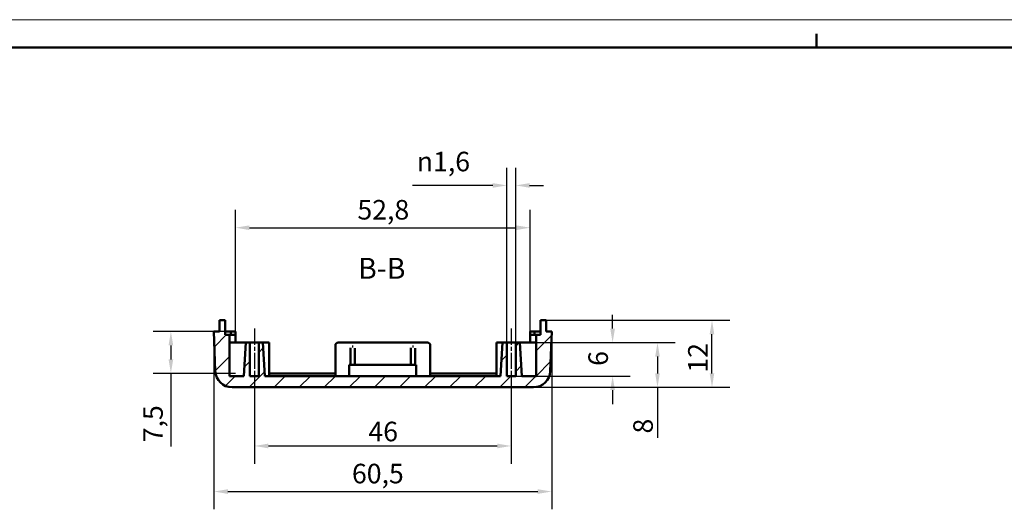
# Model space of a CAD drawing. Extents: x 0 to 594, y 0 to 420.
# Drawn here: x 241 to 418, y 332 to 420 of the extents above; entities that cross this region are included whole.
import ezdxf

# ---------------------------------------------------------------- set-up
doc = ezdxf.new("R2010")
doc.units = 0
doc.linetypes.add('CHAIN', pattern=[0.3543, 0.2362, -0.0295, 0.0591, -0.0295])
doc.layers.get('0').update_dxf_attribs({"lineweight": 25})
for name, color, linetype, lineweight in [('Geometria schizzo(ISO)', 7, 'Continuous', 50), ('Linea del centro(ISO)', 179, 'CHAIN', 25), ('Quote(ISO)', 7, 'Continuous', 25), ('Simboli(ISO)', 7, 'Continuous', 25), ('Spigoli visibili(ISO)', 7, 'Continuous', 50), ('Tratteggio', 3, 'Continuous', 9)]:
    doc.layers.add(name, color=color, linetype=linetype, lineweight=lineweight)
doc.styles.add('DEFAULT-ISO~0', font='ARIAL.TTF')
doc.styles.add('Stile testo32', font='ARIAL.TTF')
doc.dimstyles.new('DEFAULT-ISO-Metodo 1b', dxfattribs={"dimtxt": 3.5, "dimasz": 2.5, "dimexe": 3.175, "dimexo": 0, "dimgap": 0.762, "dimtad": 1, "dimtoh": 1, "dimrnd": 1e-08, "dimtxsty": 'DEFAULT-ISO~0', "dimcen": 0.09, "dimdle": 10, "dimclrd": 2, "dimclre": 2, "dimclrt": 6, "dimazin": 2, "dimtfac": 0.714286, "dimtofl": 0, "dimtmove": 0, "dimatfit": 3, "dimfxl": 0, "dimtolj": 1, "dimlwd": 25, "dimlwe": 25, "dimarcsym": 0})

# ---------------------------------------------------------------- blocks, each defined once
blk = doc.blocks.new('Bordi A2')
at = {"layer": 'Geometria schizzo(ISO)', "color": 4, "lineweight": 18}
blk.add_line((0, 420), (594, 420), dxfattribs=at)
at = {"layer": 'Geometria schizzo(ISO)'}
for p, q in [((384, 415), (384, 417.5)), ((5, 415), (589, 415))]:
    blk.add_line(p, q, dxfattribs=at)
blk = doc.blocks.new('*D98')
at = {"layer": 'Defpoints', "color": 0, "linetype": 'Continuous'}
for p in [(276.07, 364.2), (336.57, 364.2), (336.57, 335.54)]:
    blk.add_point(p, dxfattribs=at)
at = {"layer": 'Quote(ISO)', "color": 2, "linetype": 'Continuous', "lineweight": 25}
for p, q in [((276.07, 364.2), (276.07, 332.37)), ((336.57, 364.2), (336.57, 332.37)), ((278.57, 335.54), (334.07, 335.54))]:
    blk.add_line(p, q, dxfattribs=at)
at = {"layer": 'Quote(ISO)', "color": 2, "linetype": 'Continuous'}
for points in [[(278.57, 335.96), (278.57, 335.12), (276.07, 335.54)], [(334.07, 335.96), (334.07, 335.12), (336.57, 335.54)]]:
    blk.add_solid(points, dxfattribs=at)
at = {"layer": 'Quote(ISO)', "color": 6, "linetype": 'Continuous', "lineweight": 25, "insert": (300.79, 340.51), "char_height": 3.5, "attachment_point": 1, "style": 'DEFAULT-ISO~0'}
blk.add_mtext('\\A1;60,5', dxfattribs=at)
blk = doc.blocks.new('*D99')
at = {"layer": 'Defpoints', "color": 0, "linetype": 'Continuous'}
for p in [(335.56, 366.2), (365.28, 366.2), (333.32, 354.2)]:
    blk.add_point(p, dxfattribs=at)
at = {"layer": 'Quote(ISO)', "color": 2, "linetype": 'Continuous', "lineweight": 25}
for p, q in [((335.56, 366.2), (368.45, 366.2)), ((365.28, 356.7), (365.28, 363.7)), ((333.32, 354.2), (368.45, 354.2))]:
    blk.add_line(p, q, dxfattribs=at)
at = {"layer": 'Quote(ISO)', "color": 2, "linetype": 'Continuous'}
for points in [[(364.86, 363.7), (365.69, 363.7), (365.28, 366.2)], [(364.86, 356.7), (365.69, 356.7), (365.28, 354.2)]]:
    blk.add_solid(points, dxfattribs=at)
at = {"layer": 'Quote(ISO)', "color": 6, "linetype": 'Continuous', "lineweight": 25, "insert": (361, 356.83), "char_height": 3.5, "attachment_point": 1, "rotation": 90, "style": 'DEFAULT-ISO~0'}
blk.add_mtext('\\A1;12', dxfattribs=at)
blk = doc.blocks.new('*D100')
at = {"layer": 'Defpoints', "color": 0, "linetype": 'Continuous'}
for p in [(283.32, 353.7), (329.32, 353.7), (329.32, 343.7)]:
    blk.add_point(p, dxfattribs=at)
at = {"layer": 'Quote(ISO)', "color": 2, "linetype": 'Continuous', "lineweight": 25}
for p, q in [((283.32, 353.7), (283.32, 340.52)), ((329.32, 353.7), (329.32, 340.52)), ((285.82, 343.7), (326.82, 343.7))]:
    blk.add_line(p, q, dxfattribs=at)
at = {"layer": 'Quote(ISO)', "color": 2, "linetype": 'Continuous'}
for points in [[(285.82, 344.12), (285.82, 343.28), (283.32, 343.7)], [(326.82, 344.12), (326.82, 343.28), (329.32, 343.7)]]:
    blk.add_solid(points, dxfattribs=at)
at = {"layer": 'Quote(ISO)', "color": 6, "linetype": 'Continuous', "lineweight": 25, "insert": (303.74, 348.04), "char_height": 3.5, "attachment_point": 1, "style": 'DEFAULT-ISO~0'}
blk.add_mtext('\\A1;46', dxfattribs=at)
blk = doc.blocks.new('*D101')
at = {"layer": 'Defpoints', "color": 0, "linetype": 'Continuous'}
for p in [(330.12, 362.2), (355.52, 362.2), (333.32, 354.2)]:
    blk.add_point(p, dxfattribs=at)
at = {"layer": 'Quote(ISO)', "color": 2, "linetype": 'Continuous', "lineweight": 25}
for p, q in [((330.12, 362.2), (358.69, 362.2)), ((355.52, 359.7), (355.52, 356.7)), ((333.32, 354.2), (358.69, 354.2)), ((355.52, 354.2), (355.52, 345.16))]:
    blk.add_line(p, q, dxfattribs=at)
at = {"layer": 'Quote(ISO)', "color": 2, "linetype": 'Continuous'}
for points in [[(355.1, 359.7), (355.93, 359.7), (355.52, 362.2)], [(355.1, 356.7), (355.93, 356.7), (355.52, 354.2)]]:
    blk.add_solid(points, dxfattribs=at)
at = {"layer": 'Quote(ISO)', "color": 6, "linetype": 'Continuous', "lineweight": 25, "insert": (351.18, 345.93), "char_height": 3.5, "attachment_point": 1, "rotation": 90, "style": 'DEFAULT-ISO~0'}
blk.add_mtext('\\A1;8', dxfattribs=at)
blk = doc.blocks.new('*D102')
at = {"layer": 'Defpoints', "color": 0, "linetype": 'Continuous'}
for p in [(330.12, 362.2), (347.48, 362.2), (330.12, 356.2)]:
    blk.add_point(p, dxfattribs=at)
at = {"layer": 'Quote(ISO)', "color": 2, "linetype": 'Continuous', "lineweight": 25}
for p, q in [((347.48, 364.7), (347.48, 367.2)), ((330.12, 362.2), (350.65, 362.2)), ((330.12, 356.2), (350.65, 356.2)), ((347.48, 353.7), (347.48, 351.2))]:
    blk.add_line(p, q, dxfattribs=at)
at = {"layer": 'Quote(ISO)', "color": 2, "linetype": 'Continuous'}
for points in [[(347.06, 364.7), (347.9, 364.7), (347.48, 362.2)], [(347.06, 353.7), (347.9, 353.7), (347.48, 356.2)]]:
    blk.add_solid(points, dxfattribs=at)
at = {"layer": 'Quote(ISO)', "color": 6, "linetype": 'Continuous', "lineweight": 25, "insert": (343.14, 358.04), "char_height": 3.5, "attachment_point": 1, "rotation": 90, "style": 'DEFAULT-ISO~0'}
blk.add_mtext('\\A1;6', dxfattribs=at)
blk = doc.blocks.new('*D103')
at = {"layer": 'Defpoints', "color": 0, "linetype": 'Continuous'}
for p in [(330.12, 390.34), (328.52, 362.2), (330.12, 362.2)]:
    blk.add_point(p, dxfattribs=at)
at = {"layer": 'Quote(ISO)', "color": 2, "linetype": 'Continuous', "lineweight": 25}
for p, q in [((328.52, 362.2), (328.52, 393.51)), ((330.12, 362.2), (330.12, 393.51)), ((326.02, 390.34), (311.64, 390.34)), ((332.62, 390.34), (335.12, 390.34))]:
    blk.add_line(p, q, dxfattribs=at)
at = {"layer": 'Quote(ISO)', "color": 2, "linetype": 'Continuous'}
for points in [[(326.02, 390.75), (326.02, 389.92), (328.52, 390.34)], [(332.62, 390.75), (332.62, 389.92), (330.12, 390.34)]]:
    blk.add_solid(points, dxfattribs=at)
at = {"layer": 'Quote(ISO)', "color": 6, "linetype": 'Continuous', "lineweight": 25, "insert": (312.4, 396.36), "char_height": 3.5, "attachment_point": 1, "style": 'DEFAULT-ISO~0'}
blk.add_mtext('\\A1;\\fAIGDT|b0|i0;\\H3.5000;n\\fArial|b0|i0;\\H3.5000;1,6', dxfattribs=at)
blk = doc.blocks.new('*D104')
at = {"layer": 'Defpoints', "color": 0, "linetype": 'Continuous'}
for p in [(332.72, 382.77), (279.92, 364.2), (332.72, 364.2)]:
    blk.add_point(p, dxfattribs=at)
at = {"layer": 'Quote(ISO)', "color": 2, "linetype": 'Continuous', "lineweight": 25}
for p, q in [((279.92, 364.2), (279.92, 385.94)), ((332.72, 364.2), (332.72, 385.94)), ((282.42, 382.77), (330.22, 382.77))]:
    blk.add_line(p, q, dxfattribs=at)
at = {"layer": 'Quote(ISO)', "color": 2, "linetype": 'Continuous'}
for points in [[(282.42, 383.18), (282.42, 382.35), (279.92, 382.77)], [(330.22, 383.18), (330.22, 382.35), (332.72, 382.77)]]:
    blk.add_solid(points, dxfattribs=at)
at = {"layer": 'Quote(ISO)', "color": 6, "linetype": 'Continuous', "lineweight": 25, "insert": (301.77, 387.73), "char_height": 3.5, "attachment_point": 1, "style": 'DEFAULT-ISO~0'}
blk.add_mtext('\\A1;52,8', dxfattribs=at)
blk = doc.blocks.new('*D105')
at = {"layer": 'Defpoints', "color": 0, "linetype": 'Continuous'}
for p in [(268.36, 364.2), (279.12, 364.2), (279.92, 356.7)]:
    blk.add_point(p, dxfattribs=at)
at = {"layer": 'Quote(ISO)', "color": 2, "linetype": 'Continuous', "lineweight": 25}
for p, q in [((279.12, 364.2), (265.19, 364.2)), ((268.36, 361.7), (268.36, 359.2)), ((279.92, 356.7), (265.19, 356.7)), ((268.36, 356.7), (268.36, 343.59))]:
    blk.add_line(p, q, dxfattribs=at)
at = {"layer": 'Quote(ISO)', "color": 2, "linetype": 'Continuous'}
for points in [[(267.94, 361.7), (268.78, 361.7), (268.36, 364.2)], [(267.94, 359.2), (268.78, 359.2), (268.36, 356.7)]]:
    blk.add_solid(points, dxfattribs=at)
at = {"layer": 'Quote(ISO)', "color": 6, "linetype": 'Continuous', "lineweight": 25, "insert": (263.41, 344.36), "char_height": 3.5, "attachment_point": 1, "rotation": 90, "style": 'DEFAULT-ISO~0'}
blk.add_mtext('\\A1;7,5', dxfattribs=at)

msp = doc.modelspace()

# ---------------------------------------------------------------- hatches: boundary and pattern name
at = {"layer": 'Tratteggio'}
h = msp.add_hatch(dxfattribs=at)
h.set_pattern_fill('ANSI31', color=256, scale=25.4, style=0)
h.set_pattern_definition([(45, (0, 0), (-2.245064, 2.245064), [])])
edge = h.paths.add_edge_path()
edge.add_line((279.312, 354.2), (333.319, 354.2))
edge.add_ellipse((333.319, 357.2), major_axis=(0, -3), ratio=1, start_angle=0, end_angle=88)
edge.add_line((336.317, 357.095), (336.565, 364.2))
edge.add_line((336.565, 364.2), (335.564, 364.2))
edge.add_line((335.564, 364.2), (335.564, 366.2))
edge.add_line((335.564, 366.2), (334.564, 366.2))
edge.add_line((334.564, 366.2), (334.564, 364.2))
edge.add_line((334.564, 364.2), (334.543, 363.6))
edge.add_line((334.543, 363.6), (333.765, 363.6))
edge.add_line((333.765, 363.6), (333.765, 356.2))
edge.add_line((333.765, 356.2), (331.215, 356.2))
edge.add_line((331.215, 356.2), (330.848, 362.2))
edge.add_line((330.848, 362.2), (330.115, 362.2))
edge.add_line((330.115, 362.2), (330.115, 356.2))
edge.add_line((330.115, 356.2), (328.515, 356.2))
edge.add_line((328.515, 356.2), (328.515, 362.2))
edge.add_line((328.515, 362.2), (327.782, 362.2))
edge.add_line((327.782, 362.2), (327.415, 356.2))
edge.add_line((327.415, 356.2), (285.215, 356.2))
edge.add_line((285.215, 356.2), (284.848, 362.2))
edge.add_line((284.848, 362.2), (284.115, 362.2))
edge.add_line((284.115, 362.2), (284.115, 356.2))
edge.add_line((284.115, 356.2), (282.515, 356.2))
edge.add_line((282.515, 356.2), (282.515, 362.2))
edge.add_line((282.515, 362.2), (281.782, 362.2))
edge.add_line((281.782, 362.2), (281.415, 356.2))
edge.add_line((281.415, 356.2), (278.865, 356.2))
edge.add_line((278.865, 356.2), (278.865, 363.6))
edge.add_line((278.865, 363.6), (278.088, 363.6))
edge.add_line((278.088, 363.6), (278.067, 364.2))
edge.add_line((278.067, 364.2), (278.067, 366.2))
edge.add_line((278.067, 366.2), (277.067, 366.2))
edge.add_line((277.067, 366.2), (277.067, 364.2))
edge.add_line((277.067, 364.2), (276.065, 364.2))
edge.add_line((276.065, 364.2), (276.313, 357.095))
edge.add_ellipse((279.312, 357.2), major_axis=(-2.998, -0.105), ratio=1, start_angle=0, end_angle=88)

# ---------------------------------------------------------------- linework, layer by layer
at = {"layer": 'Linea del centro(ISO)', "linetype": 'CHAIN', "ltscale": 12.223182}
for p, q in [((283.315, 364.7), (283.315, 353.7)), ((329.315, 364.7), (329.315, 353.7))]:
    msp.add_line(p, q, dxfattribs=at)
at = {"layer": 'Spigoli visibili(ISO)'}
for p, q in [((278.067, 366.2), (277.067, 366.2)), ((277.067, 366.2), (277.067, 364.2)), ((278.067, 364.2), (278.067, 366.2)), ((335.564, 366.2), (334.564, 366.2)), ((334.564, 366.2), (334.564, 364.2)), ((335.564, 364.2), (335.564, 366.2)), ((277.067, 364.2), (276.065, 364.2)), ((276.065, 364.2), (276.313, 357.095)), ((278.088, 363.6), (278.067, 364.2)), ((278.067, 364.2), (279.115, 364.2)), ((278.865, 363.6), (278.088, 363.6)), ((278.865, 356.2), (278.865, 363.6)), ((279.915, 363.6), (278.865, 363.6)), ((279.115, 363.6), (279.115, 364.2)), ((279.115, 364.2), (279.915, 364.2)), ((279.915, 364.2), (279.915, 363.6)), ((279.915, 362.2), (279.915, 363.6)), ((332.715, 364.2), (333.515, 364.2)), ((332.715, 363.6), (332.715, 364.2)), ((332.715, 363.6), (332.715, 362.2)), ((333.765, 363.6), (332.715, 363.6)), ((333.515, 364.2), (334.564, 364.2)), ((333.515, 364.2), (333.515, 363.6)), ((334.543, 363.6), (333.765, 363.6)), ((333.765, 363.6), (333.765, 356.2)), ((334.564, 364.2), (334.543, 363.6)), ((336.565, 364.2), (335.564, 364.2)), ((336.317, 357.095), (336.565, 364.2)), ((281.782, 362.2), (278.865, 362.2)), ((281.782, 362.2), (281.415, 356.2)), ((282.515, 362.2), (281.782, 362.2)), ((282.515, 356.2), (282.515, 362.2)), ((282.515, 362.2), (284.115, 362.2)), ((284.848, 362.2), (284.115, 362.2)), ((284.115, 362.2), (284.115, 356.2)), ((285.215, 356.2), (284.848, 362.2)), ((285.965, 362.2), (284.848, 362.2)), ((285.965, 356.2), (285.965, 362.2)), ((297.815, 356.2), (297.815, 361.7)), ((314.315, 362.2), (298.315, 362.2)), ((314.815, 356.2), (314.815, 361.7)), ((327.782, 362.2), (326.665, 362.2)), ((326.665, 356.2), (326.665, 362.2)), ((327.782, 362.2), (327.415, 356.2)), ((328.515, 362.2), (327.782, 362.2)), ((328.515, 356.2), (328.515, 362.2)), ((328.515, 362.2), (330.115, 362.2)), ((330.848, 362.2), (330.115, 362.2)), ((330.115, 362.2), (330.115, 356.2)), ((331.215, 356.2), (330.848, 362.2)), ((333.765, 362.2), (330.848, 362.2)), ((300.545, 358.2), (300.545, 361.222)), ((300.815, 361.5), (301.015, 361.5)), ((301.286, 361.222), (301.286, 358.2)), ((311.345, 358.2), (311.345, 361.222)), ((311.615, 361.5), (311.815, 361.5)), ((312.086, 361.222), (312.086, 358.2)), ((312.315, 358.2), (300.315, 358.2)), ((300.315, 356.2), (300.315, 358.2)), ((312.315, 356.2), (312.315, 358.2)), ((297.815, 356.7), (285.965, 356.7)), ((326.665, 356.7), (314.815, 356.7)), ((281.415, 356.2), (278.865, 356.2)), ((284.115, 356.2), (282.515, 356.2)), ((327.415, 356.2), (285.215, 356.2)), ((330.115, 356.2), (328.515, 356.2)), ((333.765, 356.2), (331.215, 356.2)), ((279.312, 354.2), (333.319, 354.2))]:
    msp.add_line(p, q, dxfattribs=at)
at = {"layer": 'Spigoli visibili(ISO)', "flags": 128}
for points in [[(300.545, 361.222), (300.545, 361.24)], [(301.015, 361.5), (301.033, 361.499)], [(311.345, 361.222), (311.345, 361.24)], [(311.815, 361.5), (311.833, 361.499)]]:
    msp.add_lwpolyline(points, dxfattribs=at)
at = {"layer": 'Spigoli visibili(ISO)'}
for centre, radius, start, end in [((298.315, 361.7), 0.5, 90, 180), ((314.315, 361.7), 0.5, 0, 90), ((279.312, 357.2), 3, 182, 270), ((333.319, 357.2), 3, 270, 358)]:
    msp.add_arc(centre, radius, start, end, dxfattribs=at)

# ---------------------------------------------------------------- block references
msp.add_blockref('Bordi A2', (0, 0))

# ---------------------------------------------------------------- texts
at = {"layer": 'Simboli(ISO)', "color": 7, "insert": (301.875, 372.45, -86.524), "char_height": 3.75, "attachment_point": 7, "style": 'Stile testo32'}
msp.add_mtext('B-B ', dxfattribs=at)

# ---------------------------------------------------------------- dimensions: what is measured, and where the dimension line sits
at = {"layer": 'Quote(ISO)', "color": 2, "linetype": 'Continuous', "lineweight": 25}
dim = msp.add_linear_dim(base=(330.115, 390.337), p1=(328.515, 362.2), p2=(330.115, 362.2), angle=180, text='\\fAIGDT|b0|i0;\\H3.5000;n\\fArial|b0|i0;\\H3.5000;<>', dimstyle='DEFAULT-ISO-Metodo 1b', override={"dimdec": 2, "dimtp": 0, "dimtm": 0, "dimtdec": 2}, dxfattribs=at)
dim.commit()
dim.dimension.update_dxf_attribs({"geometry": '*D103', "text_midpoint": (317.577, 390.337), "dimtype": 160})
for base, p1, p2, angle, override, picture, middle in [((332.715, 382.765), (279.915, 364.2), (332.715, 364.2), 180, {"dimdec": 2, "dimtp": 0, "dimtm": 0, "dimtdec": 2}, '*D104', (306.315, 382.765)), ((347.479, 362.2), (330.115, 356.2), (330.115, 362.2), 90, {"dimtoh": 0, "dimdec": 2, "dimtp": 0, "dimtm": 0, "dimtdec": 2, "dimtmove": 1}, '*D102', (347.479, 359.2)), ((365.278, 366.2), (333.319, 354.2), (335.564, 366.2), 270, {"dimtoh": 0, "dimdec": 2, "dimtp": 0, "dimtm": 0, "dimtdec": 2}, '*D99', (365.278, 359.158)), ((268.361, 364.2), (279.915, 356.7), (279.115, 364.2), 90, {"dimtoh": 0, "dimdec": 2, "dimtp": 0, "dimtm": 0, "dimtdec": 2}, '*D105', (268.361, 347.54)), ((336.565, 335.54), (276.065, 364.2), (336.565, 364.2), 180, {"dimdec": 2, "dimtp": 0, "dimtm": 0, "dimtdec": 2}, '*D98', (305.358, 335.54)), ((355.517, 362.2), (333.319, 354.2), (330.115, 362.2), 270, {"dimtoh": 0, "dimdec": 2, "dimtp": 0, "dimtm": 0, "dimtdec": 2}, '*D101', (355.517, 347.079)), ((329.315, 343.7), (283.315, 353.7), (329.315, 353.7), 180, {"dimdec": 2, "dimtp": 0, "dimtm": 0, "dimtdec": 2}, '*D100', (306.315, 343.7))]:
    dim = msp.add_linear_dim(base=base, p1=p1, p2=p2, angle=angle, dimstyle='DEFAULT-ISO-Metodo 1b', override=override, dxfattribs=at)
    dim.commit()
    dim.dimension.update_dxf_attribs({"geometry": picture, "text_midpoint": middle, "dimtype": 160})

doc.saveas('drawing.dxf')
